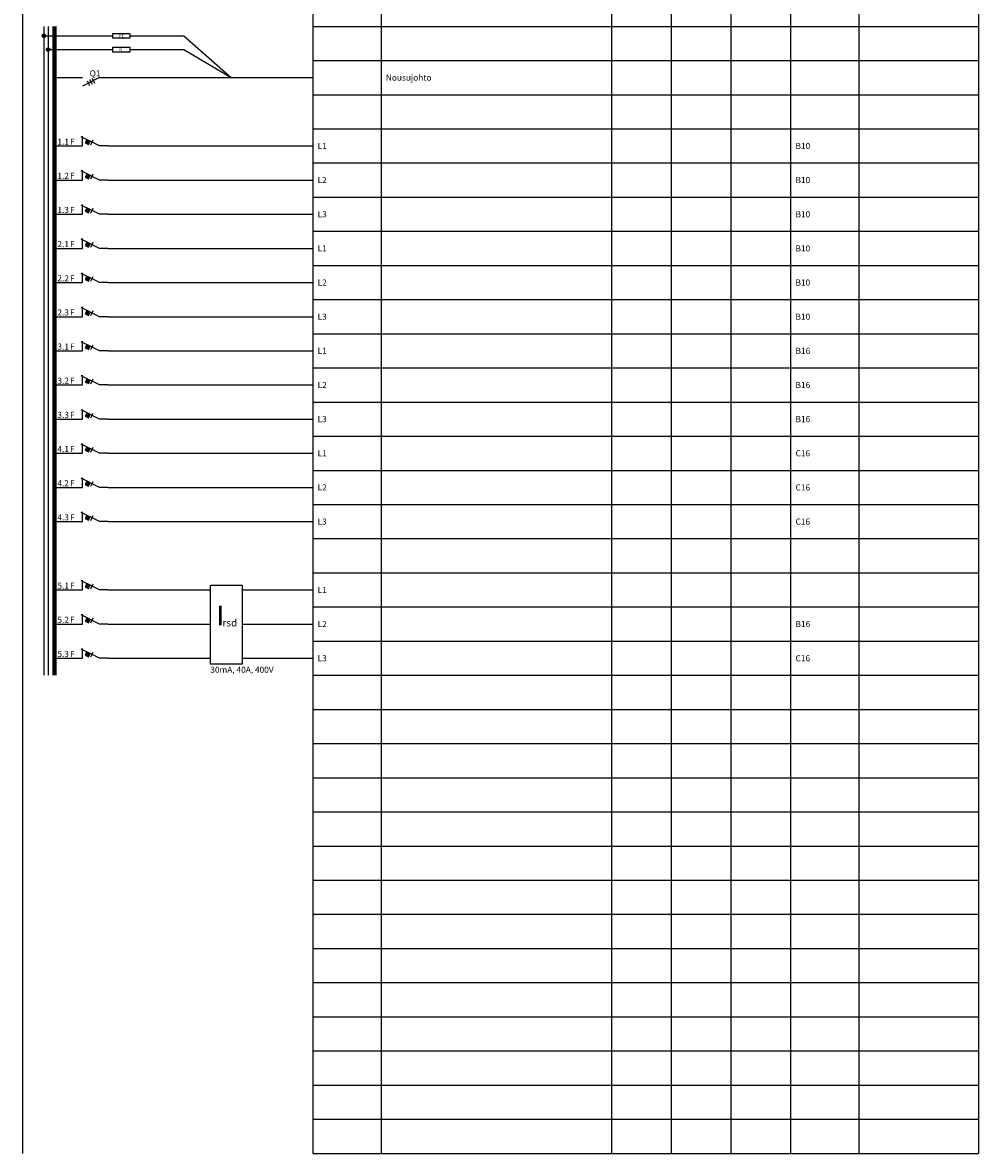
# Model space of a CAD drawing. Units: millimetres. Extents: x -14 to 378, y -476 to 231.
# Drawn here: x -14 to 378, y -476 to -12 of the extents above; entities that cross this region are included whole.
import ezdxf
from ezdxf.enums import TextEntityAlignment as Align

# ---------------------------------------------------------------- set-up
doc = ezdxf.new("R2010")
doc.units = ezdxf.units.MM
doc.linetypes.add('HIDDEN2', pattern=[0.1875, 0.125, -0.0625])
for name, color, linetype in [('EF00_S__', 7, 'Continuous'), ('ES00_S__', 2, 'Continuous'), ('ES00_T__', 7, 'Continuous')]:
    doc.layers.add(name, color=color, linetype=linetype)
doc.styles.add('AIOC_SUHISO', font='isocp')
doc.styles.add('AIOC_TASISO', font='isocp.shx')
doc.styles.add('ISO', font='ISO')

# ---------------------------------------------------------------- blocks, each defined once
blk = doc.blocks.new('AIOK_SMM_KKPAGEXX')
at = {"color": 0}
for points in [[(-14, 0), (-14, -238)], [(105, 0), (105, -238)], [(133, 0), (133, -238)], [(227.5, 0), (227.5, -238)], [(252, 0), (252, -238)], [(276.5, 0), (276.5, -238)], [(301, 0), (301, -238)], [(329, 0), (329, -238)], [(378, 0), (378, -238)], [(105, -14), (378, -14)], [(105, -28), (378, -28)], [(105, -42), (378, -42)], [(105, -56), (378, -56)], [(105, -70), (378, -70)], [(105, -84), (378, -84)], [(105, -98), (378, -98)], [(105, -112), (378, -112)], [(105, -126), (378, -126)], [(105, -140), (378, -140)], [(105, -154), (378, -154)], [(105, -168), (378, -168)], [(105, -182), (378, -182)], [(105, -196), (378, -196)], [(105, -210), (378, -210)], [(105, -224), (378, -224)], [(105, -238), (378, -238)]]:
    blk.add_lwpolyline(points, dxfattribs=at)
blk = doc.blocks.new('aiok_smb_ee_q1')
at = {"color": 0}
for p, q in [((-5.25, 7), (-5.25, -7)), ((-3.5, 7), (-3.5, -7))]:
    blk.add_line(p, q, dxfattribs=at)
at = {"color": 0, "linetype": 'ByBlock'}
for p, q in [((17.5, 0), (10.5, -3.5)), ((21, 0), (105, 0))]:
    blk.add_line(p, q, dxfattribs=at)
at = {"color": 0, "const_width": 1.75}
blk.add_lwpolyline([(-0.875, 7), (-0.875, -7)], dxfattribs=at)
at = {"color": 0, "linetype": 'ByBlock'}
for points in [[(0, 0), (10.5, 0)], [(0, 0), (10.5, 0)], [(12.5, -1.25), (13.5, -3.25)], [(13.5, -0.75), (14.5, -2.75)], [(14.5, -0.25), (15.5, -2.25)], [(17.5, 0), (21, 0)]]:
    blk.add_lwpolyline(points, dxfattribs=at)
at = {"linetype": 'Continuous', "style": 'AIOC_TASISO', "flags": 8}
for tag, p in [('AIOK_T01', (135, 4)), ('AIOK_C03', (331, 4)), ('AIOK_K0', (107, 0)), ('AIOK_T02', (135, 0)), ('AIOK_M0', (230, 0)), ('AIOK_E0', (254, 0)), ('AIOK_I0', (279, 0)), ('AIOK_P0', (303, 0)), ('AIOK_C01', (331, 0)), ('AIOK_T03', (135, -4)), ('AIOK_C02', (331, -4))]:
    blk.add_attdef(tag, text='', height=2.5, dxfattribs=at).set_placement(p, align=Align.MIDDLE_LEFT)
blk.add_attdef('AIOT_REV', text='', height=3.5, dxfattribs=at).set_placement((-7, 0), align=Align.MIDDLE_RIGHT)
at = {"color": 0, "linetype": 'Continuous', "style": 'AIOC_SUHISO'}
for tag, p, flags in [('AIOK', (0, 0), 11), ('REF_1_A', (13.5, 0.5), 8)]:
    blk.add_attdef(tag, p, '', height=2.5, dxfattribs=dict(at, flags=flags))
at = {"color": 0, "linetype": 'Continuous', "style": 'AIOC_SUHISO', "flags": 8}
blk.add_attdef('REF_1', text='', height=2.5, dxfattribs=at).set_placement((13, 0.5), align=Align.RIGHT)
blk = doc.blocks.new('aiok_smb_ee_n_pe')
at = {"color": 0}
for p, q in [((-5.25, 7), (-5.25, -7)), ((-3.5, 7), (-3.5, -7)), ((30, 3.14), (52.18, 3.14)), ((52.18, 3.14), (71.55, -14)), ((30, -2.5), (52.18, -2.5)), ((52.18, -2.5), (71.55, -14))]:
    blk.add_line(p, q, dxfattribs=at)
at = {"color": 0, "linetype": 'ByBlock'}
for p, q in [((-5.25, 3.14), (23, 3.14)), ((-3.5, -2.5), (23, -2.5))]:
    blk.add_line(p, q, dxfattribs=at)
at = {"color": 0, "const_width": 1.75}
blk.add_lwpolyline([(-0.88, 7), (-0.88, -7)], dxfattribs=at)
at = {"color": 0, "const_width": 0.25}
for points in [[(-5.67, 3.14, 1), (-4.83, 3.14, 1)], [(-3.92, -2.5, 1), (-3.08, -2.5, 1)]]:
    blk.add_lwpolyline(points, format="xyb", close=True, dxfattribs=at)
at = {"color": 0}
for points in [[(23, 4.14), (30, 4.14), (30, 2.14), (23, 2.14)], [(23, -1.5), (30, -1.5), (30, -3.5), (23, -3.5)]]:
    blk.add_lwpolyline(points, close=True, dxfattribs=at)
for centre in [(-5.25, 3.14), (-3.5, -2.5)]:
    blk.add_circle(centre, 0.75, dxfattribs=at)
at = {"color": 0, "style": 'AIOC_SUHISO'}
for s, p in [('PE', (25.53, 2.5)), ('N', (25.65, -3.14))]:
    blk.add_text(s, height=1.2, dxfattribs=at).set_placement(p)
at = {"linetype": 'Continuous', "style": 'AIOC_TASISO', "flags": 8}
for tag, p in [('AIOK_T01', (135, 4)), ('AIOK_C03', (331, 4)), ('AIOK_K0', (107, 0)), ('AIOK_T02', (135, 0)), ('AIOK_M0', (230, 0)), ('AIOK_E0', (254, 0)), ('AIOK_I0', (279, 0)), ('AIOK_P0', (303, 0)), ('AIOK_C01', (331, 0)), ('AIOK_T03', (135, -4)), ('AIOK_C02', (331, -4))]:
    blk.add_attdef(tag, text='', height=2.5, dxfattribs=at).set_placement(p, align=Align.MIDDLE_LEFT)
blk.add_attdef('AIOT_REV', text='', height=3.5, dxfattribs=at).set_placement((-7, 0), align=Align.MIDDLE_RIGHT)
at = {"color": 0, "linetype": 'Continuous', "style": 'AIOC_SUHISO', "flags": 11}
blk.add_attdef('AIOK', (0, 0), '', height=2.5, dxfattribs=at)
blk = doc.blocks.new('aiok_smb_ee_atm')
at = {"color": 0}
for p, q in [((-5.25, 7), (-5.25, -7)), ((-3.5, 7), (-3.5, -7))]:
    blk.add_line(p, q, dxfattribs=at)
at = {"color": 0, "linetype": 'ByBlock'}
blk.add_line((21, 0), (105, 0), dxfattribs=at)
at = {"color": 0, "const_width": 1.75}
blk.add_lwpolyline([(-0.88, 7), (-0.88, -7)], dxfattribs=at)
at = {"color": 0, "linetype": 'ByBlock'}
for points in [[(0, 0), (10.5, 0)], [(21, 0), (17.5, 0), (10, 3.75)], [(10.5, 0), (10.5, 4)], [(11.7, 1.22), (13.04, 0.55), (13.71, 1.89), (12.37, 2.56), (11.7, 1.22)], [(14, 0.5), (15, 2.5)]]:
    blk.add_lwpolyline(points, dxfattribs=at)
at = {"color": 0}
blk.add_solid([(11.7, 1.22), (13.04, 0.55), (12.37, 2.56), (13.71, 1.89)], dxfattribs=at)
at = {"linetype": 'Continuous', "style": 'AIOC_TASISO', "flags": 8}
for tag, p in [('AIOK_T01', (135, 4)), ('AIOK_C03', (331, 4)), ('AIOK_K0', (107, 0)), ('AIOK_T02', (135, 0)), ('AIOK_M0', (230, 0)), ('AIOK_E0', (254, 0)), ('AIOK_I0', (279, 0)), ('AIOK_P0', (303, 0)), ('AIOK_C01', (331, 0)), ('AIOK_T03', (135, -4)), ('AIOK_C02', (331, -4))]:
    blk.add_attdef(tag, text='', height=2.5, dxfattribs=at).set_placement(p, align=Align.MIDDLE_LEFT)
blk.add_attdef('AIOT_REV', text='', height=3.5, dxfattribs=at).set_placement((-7, 0), align=Align.MIDDLE_RIGHT)
at = {"color": 0, "linetype": 'Continuous', "style": 'AIOC_SUHISO', "flags": 8}
blk.add_attdef('REF_1', text='', height=2.5, dxfattribs=at).set_placement((5, 0.5), align=Align.RIGHT)
at = {"color": 0, "style": 'AIOC_SUHISO', "flags": 11}
blk.add_attdef('AIOK', (0, 0), '', height=0.1, dxfattribs=at)
at = {"color": 0, "linetype": 'Continuous', "style": 'AIOC_SUHISO', "flags": 8}
blk.add_attdef('REF_1_A', (5.5, 0.5), '', height=2.5, dxfattribs=at)
blk = doc.blocks.new('aiok_smb_ee_airsd')
at = {"color": 0}
for p, q in [((-5.25, 7), (-5.25, -7)), ((-3.5, 7), (-3.5, -7))]:
    blk.add_line(p, q, dxfattribs=at)
at = {"color": 0, "linetype": 'ByBlock'}
for p, q in [((76, 0), (105, 0)), ((21, 0), (63, 0))]:
    blk.add_line(p, q, dxfattribs=at)
at = {"color": 0, "const_width": 1.75}
blk.add_lwpolyline([(-0.88, 7), (-0.88, -7)], dxfattribs=at)
at = {"color": 0, "linetype": 'ByBlock'}
for points in [[(0, 0), (10.5, 0)], [(21, 0), (17.5, 0), (10, 3.75)], [(10.5, 0), (10.5, 4)], [(11.7, 1.22), (13.04, 0.55), (13.71, 1.89), (12.37, 2.56), (11.7, 1.22)], [(14, 0.5), (15, 2.5)]]:
    blk.add_lwpolyline(points, dxfattribs=at)
at = {"color": 0}
for points in [[(63, 2), (76, 2), (76, -7)], [(63, -7), (63, 2)]]:
    blk.add_lwpolyline(points, dxfattribs=at)
blk.add_solid([(11.7, 1.22), (13.04, 0.55), (12.37, 2.56), (13.71, 1.89)], dxfattribs=at)
at = {"linetype": 'Continuous', "style": 'AIOC_TASISO', "flags": 8}
for tag, p in [('AIOK_T01', (135, 4)), ('AIOK_C03', (331, 4)), ('AIOK_K0', (107, 0)), ('AIOK_T02', (135, 0)), ('AIOK_M0', (230, 0)), ('AIOK_E0', (254, 0)), ('AIOK_I0', (279, 0)), ('AIOK_P0', (303, 0)), ('AIOK_C01', (331, 0)), ('AIOK_T03', (135, -4)), ('AIOK_C02', (331, -4))]:
    blk.add_attdef(tag, text='', height=2.5, dxfattribs=at).set_placement(p, align=Align.MIDDLE_LEFT)
blk.add_attdef('AIOT_REV', text='', height=3.5, dxfattribs=at).set_placement((-7, 0), align=Align.MIDDLE_RIGHT)
at = {"color": 0, "linetype": 'Continuous', "style": 'AIOC_SUHISO', "flags": 8}
blk.add_attdef('REF_1', text='', height=2.5, dxfattribs=at).set_placement((5, 0.5), align=Align.RIGHT)
at = {"color": 0, "linetype": 'Continuous', "style": 'AIOC_SUHISO'}
for tag, p, flags in [('AIOK', (0, 0), 11), ('REF_1_A', (5.5, 0.5), 8)]:
    blk.add_attdef(tag, p, '', height=2.5, dxfattribs=dict(at, flags=flags))
at = {"color": 0, "style": 'AIOC_TASISO', "flags": 8}
for tag, p in [('AIOK_C03', (331, -10)), ('AIOK_C01', (331, -14)), ('AIOK_C02', (331, -18)), ('AIOK_C03', (331, -24)), ('AIOK_C01', (331, -28)), ('AIOK_C02', (331, -32))]:
    blk.add_attdef(tag, text='', height=2.5, dxfattribs=at).set_placement(p, align=Align.MIDDLE_LEFT)
blk = doc.blocks.new('aiok_smb_ee_birsd')
at = {"color": 0}
for p, q in [((-5.25, 7), (-5.25, -7)), ((-3.5, 7), (-3.5, -7))]:
    blk.add_line(p, q, dxfattribs=at)
at = {"color": 0, "linetype": 'ByBlock'}
for p, q in [((21, 0), (63, 0)), ((76, 0), (105, 0))]:
    blk.add_line(p, q, dxfattribs=at)
at = {"color": 0, "const_width": 1.75}
blk.add_lwpolyline([(-0.88, 7), (-0.88, -7)], dxfattribs=at)
at = {"color": 0}
for points in [[(63, -7), (63, 7)], [(76, 7), (76, -7)]]:
    blk.add_lwpolyline(points, dxfattribs=at)
at = {"color": 0, "linetype": 'ByBlock'}
for points in [[(0, 0), (10.5, 0)], [(21, 0), (17.5, 0), (10, 3.75)], [(10.5, 0), (10.5, 4)], [(11.7, 1.22), (13.04, 0.55), (13.71, 1.89), (12.37, 2.56), (11.7, 1.22)], [(14, 0.5), (15, 2.5)]]:
    blk.add_lwpolyline(points, dxfattribs=at)
at = {"color": 0}
blk.add_solid([(11.7, 1.22), (13.04, 0.55), (12.37, 2.56), (13.71, 1.89)], dxfattribs=at)
at = {"color": 0, "linetype": 'HIDDEN2', "style": 'ISO'}
for s, height, p in [('I', 8, (65.5, -0.5)), ('rsd', 3, (68, -1))]:
    blk.add_text(s, height=height, dxfattribs=at).set_placement(p)
at = {"linetype": 'Continuous', "style": 'AIOC_TASISO', "flags": 8}
for tag, p in [('AIOK_T01', (135, 4)), ('AIOK_C03', (331, 4)), ('AIOK_K0', (107, 0)), ('AIOK_T02', (135, 0)), ('AIOK_M0', (230, 0)), ('AIOK_E0', (254, 0)), ('AIOK_I0', (279, 0)), ('AIOK_P0', (303, 0)), ('AIOK_C01', (331, 0)), ('AIOK_T03', (135, -4)), ('AIOK_C02', (331, -4))]:
    blk.add_attdef(tag, text='', height=2.5, dxfattribs=at).set_placement(p, align=Align.MIDDLE_LEFT)
blk.add_attdef('AIOT_REV', text='', height=3.5, dxfattribs=at).set_placement((-7, 0), align=Align.MIDDLE_RIGHT)
at = {"color": 0, "linetype": 'Continuous', "style": 'AIOC_SUHISO', "flags": 8}
blk.add_attdef('REF_1', text='', height=2.5, dxfattribs=at).set_placement((5, 0.5), align=Align.RIGHT)
at = {"color": 0, "linetype": 'Continuous', "style": 'AIOC_SUHISO'}
for tag, p, flags in [('AIOK', (0, 0), 11), ('REF_1_A', (5.5, 0.5), 8)]:
    blk.add_attdef(tag, p, '', height=2.5, dxfattribs=dict(at, flags=flags))
at = {"color": 0, "style": 'AIOC_TASISO', "flags": 8}
for tag, p in [('AIOK_C03', (331, -10)), ('AIOK_C01', (331, -14)), ('AIOK_C02', (331, -18)), ('AIOK_C03', (331, -24)), ('AIOK_C01', (331, -28)), ('AIOK_C02', (331, -32))]:
    blk.add_attdef(tag, text='', height=2.5, dxfattribs=at).set_placement(p, align=Align.MIDDLE_LEFT)
blk = doc.blocks.new('aiok_smb_ee_cirsd')
at = {"color": 0}
for p, q in [((-5.25, 7), (-5.25, -7)), ((-3.5, 7), (-3.5, -7))]:
    blk.add_line(p, q, dxfattribs=at)
at = {"color": 0, "linetype": 'ByBlock'}
for p, q in [((76, 0), (105, 0)), ((21, 0), (63, 0))]:
    blk.add_line(p, q, dxfattribs=at)
at = {"color": 0, "const_width": 1.75}
blk.add_lwpolyline([(-0.88, 7), (-0.88, -7)], dxfattribs=at)
at = {"color": 0}
blk.add_lwpolyline([(76, 7), (76, -2.5), (63, -2.5), (63, 7)], dxfattribs=at)
at = {"color": 0, "linetype": 'ByBlock'}
for points in [[(0, 0), (10.5, 0)], [(21, 0), (17.5, 0), (10, 3.75)], [(10.5, 0), (10.5, 4)], [(11.7, 1.22), (13.04, 0.55), (13.71, 1.89), (12.37, 2.56), (11.7, 1.22)], [(14, 0.5), (15, 2.5)]]:
    blk.add_lwpolyline(points, dxfattribs=at)
at = {"color": 0}
blk.add_solid([(11.7, 1.22), (13.04, 0.55), (12.37, 2.56), (13.71, 1.89)], dxfattribs=at)
at = {"linetype": 'Continuous', "style": 'AIOC_TASISO', "flags": 8}
for tag, p in [('AIOK_T01', (135, 4)), ('AIOK_C03', (331, 4)), ('AIOK_K0', (107, 0)), ('AIOK_T02', (135, 0)), ('AIOK_M0', (230, 0)), ('AIOK_E0', (254, 0)), ('AIOK_I0', (279, 0)), ('AIOK_P0', (303, 0)), ('AIOK_C01', (331, 0)), ('AIOK_T03', (135, -4)), ('AIOK_C02', (331, -4))]:
    blk.add_attdef(tag, text='', height=2.5, dxfattribs=at).set_placement(p, align=Align.MIDDLE_LEFT)
blk.add_attdef('AIOT_REV', text='', height=3.5, dxfattribs=at).set_placement((-7, 0), align=Align.MIDDLE_RIGHT)
at = {"color": 0, "linetype": 'Continuous', "style": 'AIOC_SUHISO', "flags": 8}
blk.add_attdef('REF_1', text='', height=2.5, dxfattribs=at).set_placement((5, 0.5), align=Align.RIGHT)
at = {"color": 0, "linetype": 'Continuous', "style": 'AIOC_SUHISO'}
for tag, p, flags in [('AIOK', (0, 0), 11), ('REF_1_A', (5.5, 0.5), 8), ('REF_1_A', (63, -6), 8)]:
    blk.add_attdef(tag, p, '', height=2.5, dxfattribs=dict(at, flags=flags))
at = {"color": 0, "style": 'AIOC_TASISO', "flags": 8}
for tag, p in [('AIOK_C03', (331, -10)), ('AIOK_C01', (331, -14)), ('AIOK_C02', (331, -18)), ('AIOK_C03', (331, -24)), ('AIOK_C01', (331, -28)), ('AIOK_C02', (331, -32))]:
    blk.add_attdef(tag, text='', height=2.5, dxfattribs=at).set_placement(p, align=Align.MIDDLE_LEFT)
blk = doc.blocks.new('aiok_smb_ee_kisko')
at = {"color": 0}
for p, q in [((-5.25, 7), (-5.25, -7)), ((-3.5, 7), (-3.5, -7))]:
    blk.add_line(p, q, dxfattribs=at)
at = {"color": 0, "const_width": 1.75}
blk.add_lwpolyline([(-0.875, 7), (-0.875, -7)], dxfattribs=at)
at = {"linetype": 'Continuous', "style": 'AIOC_TASISO', "flags": 8}
for tag, p in [('AIOK_T01', (135, 4)), ('AIOK_C03', (331, 4)), ('AIOK_K0', (107, 0)), ('AIOK_T02', (135, 0)), ('AIOK_M0', (230, 0)), ('AIOK_E0', (254, 0)), ('AIOK_I0', (279, 0)), ('AIOK_P0', (303, 0)), ('AIOK_C01', (331, 0)), ('AIOK_T03', (135, -4)), ('AIOK_C02', (331, -4))]:
    blk.add_attdef(tag, text='', height=2.5, dxfattribs=at).set_placement(p, align=Align.MIDDLE_LEFT)
blk.add_attdef('AIOT_REV', text='', height=3.5, dxfattribs=at).set_placement((-7, 0), align=Align.MIDDLE_RIGHT)
at = {"color": 0, "linetype": 'Continuous', "style": 'AIOC_SUHISO', "flags": 8}
blk.add_attdef('REF_1', text='', height=2.5, dxfattribs=at).set_placement((5, 0.5), align=Align.RIGHT)
at = {"color": 0, "style": 'AIOC_SUHISO', "flags": 11}
blk.add_attdef('AIOK', (0, 0), '', height=0.1, dxfattribs=at)

msp = doc.modelspace()

# ---------------------------------------------------------------- block references
at = {"layer": 'EF00_S__'}
msp.add_blockref('AIOK_SMM_KKPAGEXX', (0, 0), dxfattribs=at)
at = {"layer": 'EF00_S__', "linetype": 'Continuous'}
msp.add_blockref('AIOK_SMM_KKPAGEXX', (0, -238), dxfattribs=at)
at = {"layer": 'ES00_S__', "linetype": 'Continuous'}
for name, p in [('aiok_smb_ee_n_pe', (0, -21)), ('aiok_smb_ee_kisko', (0, -49)), ('aiok_smb_ee_kisko', (0, -231))]:
    msp.add_blockref(name, p, dxfattribs=at)
ref = msp.add_blockref('aiok_smb_ee_q1', (0, -35), dxfattribs=at)
ref.add_attrib('REF_1_A', 'Q1', (13.5, -34.5), dxfattribs={"layer": 'ES00_T__', "color": 2, "linetype": 'Continuous', "height": 2.5, "style": 'AIOC_SUHISO'})
ref.add_attrib('AIOK_T02', 'Nousujohto', dxfattribs={"layer": 'ES00_T__', "color": 2, "linetype": 'Continuous', "height": 2.5, "style": 'AIOC_TASISO'}).set_placement((135, -35), align=Align.MIDDLE_LEFT)
ref = msp.add_blockref('aiok_smb_ee_atm', (0, -63), dxfattribs=at)
ref.add_attrib('REF_1', '1.1', dxfattribs={"layer": 'ES00_T__', "color": 2, "linetype": 'Continuous', "height": 2.5, "style": 'AIOC_SUHISO'}).set_placement((5, -62.5), align=Align.RIGHT)
ref.add_attrib('REF_1_A', 'F', (5.5, -62.5), dxfattribs={"layer": 'ES00_T__', "color": 2, "linetype": 'Continuous', "height": 2.5, "style": 'AIOC_SUHISO'})
ref.add_attrib('AIOK_K0', 'L1', dxfattribs={"layer": 'ES00_T__', "color": 2, "linetype": 'Continuous', "height": 2.5, "style": 'AIOC_TASISO'}).set_placement((107, -63), align=Align.MIDDLE_LEFT)
ref.add_attrib('AIOK_P0', 'B10', dxfattribs={"layer": 'ES00_T__', "color": 2, "linetype": 'Continuous', "height": 2.5, "style": 'AIOC_TASISO'}).set_placement((303, -63), align=Align.MIDDLE_LEFT)
ref = msp.add_blockref('aiok_smb_ee_atm', (0, -77), dxfattribs=at)
ref.add_attrib('REF_1', '1.2', dxfattribs={"layer": 'ES00_T__', "color": 2, "linetype": 'Continuous', "height": 2.5, "style": 'AIOC_SUHISO'}).set_placement((5, -76.5), align=Align.RIGHT)
ref.add_attrib('REF_1_A', 'F', (5.5, -76.5), dxfattribs={"layer": 'ES00_T__', "color": 2, "linetype": 'Continuous', "height": 2.5, "style": 'AIOC_SUHISO'})
ref.add_attrib('AIOK_K0', 'L2', dxfattribs={"layer": 'ES00_T__', "color": 2, "linetype": 'Continuous', "height": 2.5, "style": 'AIOC_TASISO'}).set_placement((107, -77), align=Align.MIDDLE_LEFT)
ref.add_attrib('AIOK_P0', 'B10', dxfattribs={"layer": 'ES00_T__', "color": 2, "linetype": 'Continuous', "height": 2.5, "style": 'AIOC_TASISO'}).set_placement((303, -77), align=Align.MIDDLE_LEFT)
ref = msp.add_blockref('aiok_smb_ee_atm', (0, -91), dxfattribs=at)
ref.add_attrib('REF_1', '1.3', dxfattribs={"layer": 'ES00_T__', "color": 2, "linetype": 'Continuous', "height": 2.5, "style": 'AIOC_SUHISO'}).set_placement((5, -90.5), align=Align.RIGHT)
ref.add_attrib('REF_1_A', 'F', (5.5, -90.5), dxfattribs={"layer": 'ES00_T__', "color": 2, "linetype": 'Continuous', "height": 2.5, "style": 'AIOC_SUHISO'})
ref.add_attrib('AIOK_K0', 'L3', dxfattribs={"layer": 'ES00_T__', "color": 2, "linetype": 'Continuous', "height": 2.5, "style": 'AIOC_TASISO'}).set_placement((107, -91), align=Align.MIDDLE_LEFT)
ref.add_attrib('AIOK_P0', 'B10', dxfattribs={"layer": 'ES00_T__', "color": 2, "linetype": 'Continuous', "height": 2.5, "style": 'AIOC_TASISO'}).set_placement((303, -91), align=Align.MIDDLE_LEFT)
ref = msp.add_blockref('aiok_smb_ee_atm', (0, -105), dxfattribs=at)
ref.add_attrib('REF_1', '2.1', dxfattribs={"layer": 'ES00_T__', "color": 2, "linetype": 'Continuous', "height": 2.5, "style": 'AIOC_SUHISO'}).set_placement((5, -104.5), align=Align.RIGHT)
ref.add_attrib('REF_1_A', 'F', (5.5, -104.5), dxfattribs={"layer": 'ES00_T__', "color": 2, "linetype": 'Continuous', "height": 2.5, "style": 'AIOC_SUHISO'})
ref.add_attrib('AIOK_K0', 'L1', dxfattribs={"layer": 'ES00_T__', "color": 2, "linetype": 'Continuous', "height": 2.5, "style": 'AIOC_TASISO'}).set_placement((107, -105), align=Align.MIDDLE_LEFT)
ref.add_attrib('AIOK_P0', 'B10', dxfattribs={"layer": 'ES00_T__', "color": 2, "linetype": 'Continuous', "height": 2.5, "style": 'AIOC_TASISO'}).set_placement((303, -105), align=Align.MIDDLE_LEFT)
ref = msp.add_blockref('aiok_smb_ee_atm', (0, -119), dxfattribs=at)
ref.add_attrib('REF_1', '2.2', dxfattribs={"layer": 'ES00_T__', "color": 2, "linetype": 'Continuous', "height": 2.5, "style": 'AIOC_SUHISO'}).set_placement((5, -118.5), align=Align.RIGHT)
ref.add_attrib('REF_1_A', 'F', (5.5, -118.5), dxfattribs={"layer": 'ES00_T__', "color": 2, "linetype": 'Continuous', "height": 2.5, "style": 'AIOC_SUHISO'})
ref.add_attrib('AIOK_K0', 'L2', dxfattribs={"layer": 'ES00_T__', "color": 2, "linetype": 'Continuous', "height": 2.5, "style": 'AIOC_TASISO'}).set_placement((107, -119), align=Align.MIDDLE_LEFT)
ref.add_attrib('AIOK_P0', 'B10', dxfattribs={"layer": 'ES00_T__', "color": 2, "linetype": 'Continuous', "height": 2.5, "style": 'AIOC_TASISO'}).set_placement((303, -119), align=Align.MIDDLE_LEFT)
ref = msp.add_blockref('aiok_smb_ee_atm', (0, -133), dxfattribs=at)
ref.add_attrib('REF_1', '2.3', dxfattribs={"layer": 'ES00_T__', "color": 2, "linetype": 'Continuous', "height": 2.5, "style": 'AIOC_SUHISO'}).set_placement((5, -132.5), align=Align.RIGHT)
ref.add_attrib('REF_1_A', 'F', (5.5, -132.5), dxfattribs={"layer": 'ES00_T__', "color": 2, "linetype": 'Continuous', "height": 2.5, "style": 'AIOC_SUHISO'})
ref.add_attrib('AIOK_K0', 'L3', dxfattribs={"layer": 'ES00_T__', "color": 2, "linetype": 'Continuous', "height": 2.5, "style": 'AIOC_TASISO'}).set_placement((107, -133), align=Align.MIDDLE_LEFT)
ref.add_attrib('AIOK_P0', 'B10', dxfattribs={"layer": 'ES00_T__', "color": 2, "linetype": 'Continuous', "height": 2.5, "style": 'AIOC_TASISO'}).set_placement((303, -133), align=Align.MIDDLE_LEFT)
ref = msp.add_blockref('aiok_smb_ee_atm', (0, -147), dxfattribs=at)
ref.add_attrib('REF_1', '3.1', dxfattribs={"layer": 'ES00_T__', "color": 2, "linetype": 'Continuous', "height": 2.5, "style": 'AIOC_SUHISO'}).set_placement((5, -146.5), align=Align.RIGHT)
ref.add_attrib('REF_1_A', 'F', (5.5, -146.5), dxfattribs={"layer": 'ES00_T__', "color": 2, "linetype": 'Continuous', "height": 2.5, "style": 'AIOC_SUHISO'})
ref.add_attrib('AIOK_K0', 'L1', dxfattribs={"layer": 'ES00_T__', "color": 2, "linetype": 'Continuous', "height": 2.5, "style": 'AIOC_TASISO'}).set_placement((107, -147), align=Align.MIDDLE_LEFT)
ref.add_attrib('AIOK_P0', 'B16', dxfattribs={"layer": 'ES00_T__', "color": 2, "linetype": 'Continuous', "height": 2.5, "style": 'AIOC_TASISO'}).set_placement((303, -147), align=Align.MIDDLE_LEFT)
ref = msp.add_blockref('aiok_smb_ee_atm', (0, -161), dxfattribs=at)
ref.add_attrib('REF_1', '3.2', dxfattribs={"layer": 'ES00_T__', "color": 2, "linetype": 'Continuous', "height": 2.5, "style": 'AIOC_SUHISO'}).set_placement((5, -160.5), align=Align.RIGHT)
ref.add_attrib('REF_1_A', 'F', (5.5, -160.5), dxfattribs={"layer": 'ES00_T__', "color": 2, "linetype": 'Continuous', "height": 2.5, "style": 'AIOC_SUHISO'})
ref.add_attrib('AIOK_K0', 'L2', dxfattribs={"layer": 'ES00_T__', "color": 2, "linetype": 'Continuous', "height": 2.5, "style": 'AIOC_TASISO'}).set_placement((107, -161), align=Align.MIDDLE_LEFT)
ref.add_attrib('AIOK_P0', 'B16', dxfattribs={"layer": 'ES00_T__', "color": 2, "linetype": 'Continuous', "height": 2.5, "style": 'AIOC_TASISO'}).set_placement((303, -161), align=Align.MIDDLE_LEFT)
ref = msp.add_blockref('aiok_smb_ee_atm', (0, -175), dxfattribs=at)
ref.add_attrib('REF_1', '3.3', dxfattribs={"layer": 'ES00_T__', "color": 2, "linetype": 'Continuous', "height": 2.5, "style": 'AIOC_SUHISO'}).set_placement((5, -174.5), align=Align.RIGHT)
ref.add_attrib('REF_1_A', 'F', (5.5, -174.5), dxfattribs={"layer": 'ES00_T__', "color": 2, "linetype": 'Continuous', "height": 2.5, "style": 'AIOC_SUHISO'})
ref.add_attrib('AIOK_K0', 'L3', dxfattribs={"layer": 'ES00_T__', "color": 2, "linetype": 'Continuous', "height": 2.5, "style": 'AIOC_TASISO'}).set_placement((107, -175), align=Align.MIDDLE_LEFT)
ref.add_attrib('AIOK_P0', 'B16', dxfattribs={"layer": 'ES00_T__', "color": 2, "linetype": 'Continuous', "height": 2.5, "style": 'AIOC_TASISO'}).set_placement((303, -175), align=Align.MIDDLE_LEFT)
ref = msp.add_blockref('aiok_smb_ee_atm', (0, -189), dxfattribs=at)
ref.add_attrib('REF_1', '4.1', dxfattribs={"layer": 'ES00_T__', "color": 2, "linetype": 'Continuous', "height": 2.5, "style": 'AIOC_SUHISO'}).set_placement((5, -188.5), align=Align.RIGHT)
ref.add_attrib('REF_1_A', 'F', (5.5, -188.5), dxfattribs={"layer": 'ES00_T__', "color": 2, "linetype": 'Continuous', "height": 2.5, "style": 'AIOC_SUHISO'})
ref.add_attrib('AIOK_K0', 'L1', dxfattribs={"layer": 'ES00_T__', "color": 2, "linetype": 'Continuous', "height": 2.5, "style": 'AIOC_TASISO'}).set_placement((107, -189), align=Align.MIDDLE_LEFT)
ref.add_attrib('AIOK_P0', 'C16', dxfattribs={"layer": 'ES00_T__', "color": 2, "linetype": 'Continuous', "height": 2.5, "style": 'AIOC_TASISO'}).set_placement((303, -189), align=Align.MIDDLE_LEFT)
ref = msp.add_blockref('aiok_smb_ee_atm', (0, -203), dxfattribs=at)
ref.add_attrib('REF_1', '4.2', dxfattribs={"layer": 'ES00_T__', "color": 2, "linetype": 'Continuous', "height": 2.5, "style": 'AIOC_SUHISO'}).set_placement((5, -202.5), align=Align.RIGHT)
ref.add_attrib('REF_1_A', 'F', (5.5, -202.5), dxfattribs={"layer": 'ES00_T__', "color": 2, "linetype": 'Continuous', "height": 2.5, "style": 'AIOC_SUHISO'})
ref.add_attrib('AIOK_K0', 'L2', dxfattribs={"layer": 'ES00_T__', "color": 2, "linetype": 'Continuous', "height": 2.5, "style": 'AIOC_TASISO'}).set_placement((107, -203), align=Align.MIDDLE_LEFT)
ref.add_attrib('AIOK_P0', 'C16', dxfattribs={"layer": 'ES00_T__', "color": 2, "linetype": 'Continuous', "height": 2.5, "style": 'AIOC_TASISO'}).set_placement((303, -203), align=Align.MIDDLE_LEFT)
ref = msp.add_blockref('aiok_smb_ee_atm', (0, -217), dxfattribs=at)
ref.add_attrib('REF_1', '4.3', dxfattribs={"layer": 'ES00_T__', "color": 2, "linetype": 'Continuous', "height": 2.5, "style": 'AIOC_SUHISO'}).set_placement((5, -216.5), align=Align.RIGHT)
ref.add_attrib('REF_1_A', 'F', (5.5, -216.5), dxfattribs={"layer": 'ES00_T__', "color": 2, "linetype": 'Continuous', "height": 2.5, "style": 'AIOC_SUHISO'})
ref.add_attrib('AIOK_K0', 'L3', dxfattribs={"layer": 'ES00_T__', "color": 2, "linetype": 'Continuous', "height": 2.5, "style": 'AIOC_TASISO'}).set_placement((107, -217), align=Align.MIDDLE_LEFT)
ref.add_attrib('AIOK_P0', 'C16', dxfattribs={"layer": 'ES00_T__', "color": 2, "linetype": 'Continuous', "height": 2.5, "style": 'AIOC_TASISO'}).set_placement((303, -217), align=Align.MIDDLE_LEFT)
ref = msp.add_blockref('aiok_smb_ee_airsd', (0, -245), dxfattribs=at)
ref.add_attrib('REF_1', '5.1', dxfattribs={"layer": 'ES00_T__', "color": 2, "linetype": 'Continuous', "height": 2.5, "style": 'AIOC_SUHISO'}).set_placement((5, -244.5), align=Align.RIGHT)
ref.add_attrib('REF_1_A', 'F', (5.5, -244.5), dxfattribs={"layer": 'ES00_T__', "color": 2, "linetype": 'Continuous', "height": 2.5, "style": 'AIOC_SUHISO'})
ref.add_attrib('AIOK_K0', 'L1', dxfattribs={"layer": 'ES00_T__', "color": 2, "linetype": 'Continuous', "height": 2.5, "style": 'AIOC_TASISO'}).set_placement((107, -245), align=Align.MIDDLE_LEFT)
ref = msp.add_blockref('aiok_smb_ee_birsd', (0, -259), dxfattribs=at)
ref.add_attrib('REF_1', '5.2', dxfattribs={"layer": 'ES00_T__', "color": 2, "linetype": 'Continuous', "height": 2.5, "style": 'AIOC_SUHISO'}).set_placement((5, -258.5), align=Align.RIGHT)
ref.add_attrib('REF_1_A', 'F', (5.5, -258.5), dxfattribs={"layer": 'ES00_T__', "color": 2, "linetype": 'Continuous', "height": 2.5, "style": 'AIOC_SUHISO'})
ref.add_attrib('AIOK_K0', 'L2', dxfattribs={"layer": 'ES00_T__', "color": 2, "linetype": 'Continuous', "height": 2.5, "style": 'AIOC_TASISO'}).set_placement((107, -259), align=Align.MIDDLE_LEFT)
ref.add_attrib('AIOK_P0', 'B16', dxfattribs={"layer": 'ES00_T__', "color": 2, "linetype": 'Continuous', "height": 2.5, "style": 'AIOC_TASISO'}).set_placement((303, -259), align=Align.MIDDLE_LEFT)
ref = msp.add_blockref('aiok_smb_ee_cirsd', (0, -273), dxfattribs=at)
ref.add_attrib('REF_1', '5.3', dxfattribs={"layer": 'ES00_T__', "color": 2, "linetype": 'Continuous', "height": 2.5, "style": 'AIOC_SUHISO'}).set_placement((5, -272.5), align=Align.RIGHT)
ref.add_attrib('REF_1_A', 'F', (5.5, -272.5), dxfattribs={"layer": 'ES00_T__', "color": 2, "linetype": 'Continuous', "height": 2.5, "style": 'AIOC_SUHISO'})
ref.add_attrib('REF_1_A', '30mA, 40A, 400V', (63, -279), dxfattribs={"layer": 'ES00_T__', "color": 2, "linetype": 'Continuous', "height": 2.5, "style": 'AIOC_SUHISO'})
ref.add_attrib('AIOK_K0', 'L3', dxfattribs={"layer": 'ES00_T__', "color": 2, "linetype": 'Continuous', "height": 2.5, "style": 'AIOC_TASISO'}).set_placement((107, -273), align=Align.MIDDLE_LEFT)
ref.add_attrib('AIOK_P0', 'C16', dxfattribs={"layer": 'ES00_T__', "color": 2, "linetype": 'Continuous', "height": 2.5, "style": 'AIOC_TASISO'}).set_placement((303, -273), align=Align.MIDDLE_LEFT)

doc.saveas('drawing.dxf')
